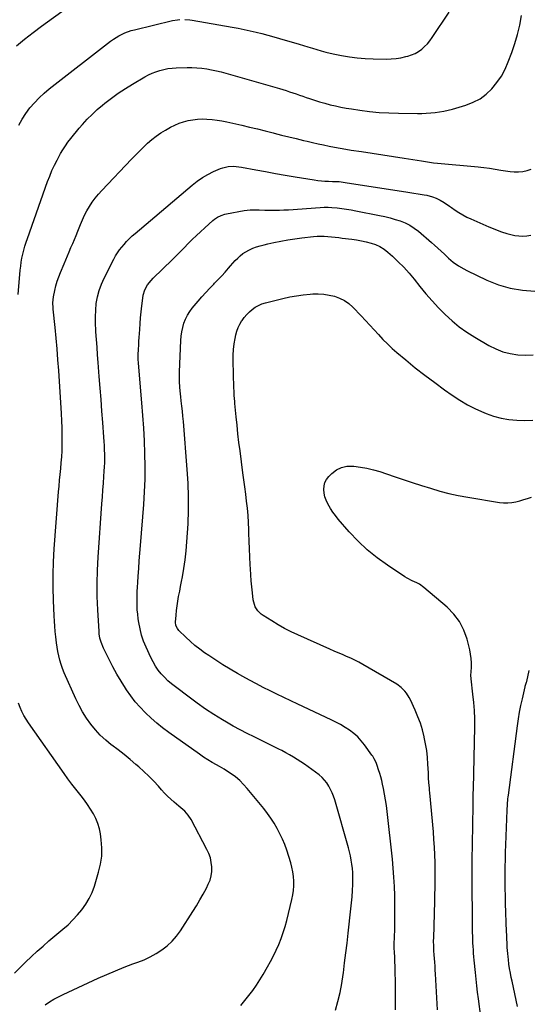
# Model space of a CAD drawing. Units: inches. Extents: x 1926682 to 1932042, y 437647 to 442978.
# Drawn here: x 1929557 to 1929932, y 439344 to 440068 of the extents above; entities that cross this region are included whole.
import ezdxf

# ---------------------------------------------------------------- set-up
doc = ezdxf.new("R2010")
doc.units = ezdxf.units.IN
doc.header["$MEASUREMENT"] = 0
doc.layers.add('7', color=7, linetype='Continuous')
doc.layers.add('8', color=7, linetype='Continuous')

msp = doc.modelspace()

# ---------------------------------------------------------------- linework, layer by layer
at = {"layer": '7', "color": 18}
for points in [[(1929555.94, 439865.94, 1864), (1929557.57, 439883.93, 1864), (1929557.9, 439886.93, 1864), (1929558.31, 439889.91, 1864), (1929558.83, 439892.87, 1864), (1929559.44, 439895.82, 1864), (1929560.15, 439898.75, 1864), (1929560.94, 439901.65, 1864), (1929561.83, 439904.53, 1864), (1929562.79, 439907.38, 1864), (1929577.7, 439949.17, 1864), (1929579.24, 439953.23, 1864), (1929580.9, 439957.24, 1864), (1929582.74, 439961.17, 1864), (1929584.68, 439965.05, 1864), (1929585.62, 439966.83, 1864), (1929587.24, 439969.74, 1864), (1929588.94, 439972.61, 1864), (1929590.77, 439975.39, 1864), (1929592.67, 439978.13, 1864), (1929594.67, 439980.8, 1864), (1929596.72, 439983.43, 1864), (1929598.84, 439986.01, 1864), (1929601, 439988.55, 1864), (1929603.37, 439991.25, 1864), (1929606.84, 439995.02, 1864), (1929610.43, 439998.66, 1864), (1929614.21, 440002.12, 1864), (1929618.1, 440005.45, 1864), (1929619.8, 440006.84, 1864), (1929624.71, 440010.65, 1864), (1929629.73, 440014.31, 1864), (1929634.92, 440017.73, 1864), (1929640.21, 440021, 1864), (1929649.15, 440026.23, 1864), (1929651.85, 440027.67, 1864), (1929654.6, 440028.97, 1864), (1929657.44, 440030.07, 1864), (1929660.34, 440031.03, 1864), (1929663.31, 440031.77, 1864), (1929666.29, 440032.35, 1864), (1929669.32, 440032.7, 1864), (1929672.37, 440032.9, 1864), (1929680.36, 440033.13, 1864), (1929683.99, 440033.12, 1864), (1929687.61, 440032.99, 1864), (1929691.21, 440032.65, 1864), (1929694.81, 440032.17, 1864), (1929698.38, 440031.53, 1864), (1929701.94, 440030.8, 1864), (1929705.47, 440029.94, 1864), (1929708.97, 440028.99, 1864), (1929748.32, 440017.61, 1864), (1929750.8, 440016.88, 1864), (1929753.29, 440016.12, 1864), (1929755.76, 440015.32, 1864), (1929758.22, 440014.51, 1864), (1929760.68, 440013.67, 1864), (1929763.13, 440012.83, 1864), (1929765.59, 440011.98, 1864), (1929768.04, 440011.13, 1864), (1929770.5, 440010.27, 1864), (1929774.2, 440009.03, 1864), (1929777.92, 440007.86, 1864), (1929781.66, 440006.79, 1864), (1929785.64, 440005.74, 1864), (1929789.54, 440004.82, 1864), (1929793.46, 440003.98, 1864), (1929797.39, 440003.26, 1864), (1929801.35, 440002.61, 1864), (1929807.6, 440001.69, 1864), (1929814.71, 440000.79, 1864), (1929821.83, 440000.08, 1864), (1929828.97, 439999.68, 1864), (1929836.13, 439999.47, 1864), (1929849.95, 439999.35, 1864), (1929853.2, 439999.39, 1864), (1929856.46, 439999.49, 1864), (1929859.7, 439999.72, 1864), (1929862.94, 440000.02, 1864), (1929866.17, 440000.46, 1864), (1929869.37, 440001.01, 1864), (1929872.53, 440001.73, 1864), (1929875.68, 440002.56, 1864), (1929885.69, 440005.48, 1864), (1929891.06, 440007.55, 1864), (1929896.09, 440010.15, 1864), (1929900.62, 440013.55, 1864), (1929904.81, 440017.49, 1864), (1929908.45, 440022.03, 1864), (1929911.72, 440026.79, 1864), (1929914.44, 440031.89, 1864), (1929916.78, 440037.21, 1864), (1929919.39, 440044.16, 1864), (1929921.67, 440050.83, 1864), (1929923.69, 440057.56, 1864), (1929925.3, 440064.41, 1864), (1929926.66, 440071.32, 1864)], [(1929678.73, 440068.57, 1862), (1929682.4, 440068.3, 1862), (1929684.23, 440068.03, 1862), (1929713.67, 440062.88, 1862), (1929718.06, 440062.07, 1862), (1929722.44, 440061.2, 1862), (1929726.8, 440060.25, 1862), (1929731.16, 440059.24, 1862), (1929735.49, 440058.16, 1862), (1929739.81, 440057.03, 1862), (1929744.12, 440055.83, 1862), (1929748.41, 440054.59, 1862), (1929762.78, 440050.3, 1862), (1929766.06, 440049.31, 1862), (1929769.34, 440048.32, 1862), (1929772.62, 440047.32, 1862), (1929775.89, 440046.32, 1862), (1929779.17, 440045.36, 1862), (1929782.47, 440044.46, 1862), (1929785.8, 440043.67, 1862), (1929789.15, 440042.95, 1862), (1929794.03, 440041.97, 1862), (1929799.84, 440040.97, 1862), (1929805.68, 440040.19, 1862), (1929811.55, 440039.74, 1862), (1929817.45, 440039.51, 1862), (1929826.96, 440039.41, 1862), (1929830.6, 440039.51, 1862), (1929834.23, 440039.81, 1862), (1929837.81, 440040.39, 1862), (1929841.38, 440041.16, 1862), (1929842.8, 440041.53, 1862), (1929845.56, 440042.42, 1862), (1929848.2, 440043.53, 1862), (1929850.69, 440044.97, 1862), (1929853.07, 440046.62, 1862), (1929855.26, 440048.53, 1862), (1929857.32, 440050.56, 1862), (1929859.17, 440052.79, 1862), (1929860.89, 440055.14, 1862), (1929873.32, 440073.99, 1862)], [(1929556.58, 439990.79, 1862), (1929558.96, 439995.18, 1862), (1929561.69, 439999.35, 1862), (1929564.65, 440003.38, 1862), (1929567.92, 440007.19, 1862), (1929571.36, 440010.82, 1862), (1929575.04, 440014.2, 1862), (1929578.89, 440017.41, 1862), (1929624.11, 440052.47, 1862), (1929626.09, 440053.9, 1862), (1929630.23, 440056.48, 1862), (1929634.63, 440058.62, 1862), (1929639.21, 440060.27, 1862), (1929641.57, 440060.92, 1862), (1929669.58, 440067.64, 1862), (1929673.21, 440068.3, 1862), (1929675.04, 440068.48, 1862)], [(1929575.88, 439343.25, 1866), (1929579.09, 439345.37, 1866), (1929582.36, 439347.37, 1866), (1929585.74, 439349.19, 1866), (1929589.19, 439350.89, 1866), (1929614.96, 439362.81, 1866), (1929621.27, 439365.63, 1866), (1929627.62, 439368.33, 1866), (1929634.04, 439370.85, 1866), (1929640.51, 439373.26, 1866), (1929644.09, 439374.54, 1866), (1929648.72, 439376.4, 1866), (1929653.22, 439378.5, 1866), (1929657.55, 439380.94, 1866), (1929661.75, 439383.62, 1866), (1929665.65, 439386.68, 1866), (1929669.28, 439390.01, 1866), (1929672.49, 439393.74, 1866), (1929675.43, 439397.73, 1866), (1929684.62, 439411.91, 1866), (1929687.26, 439416.12, 1866), (1929689.81, 439420.37, 1866), (1929692.22, 439424.71, 1866), (1929694.55, 439429.1, 1866), (1929695.98, 439431.89, 1866), (1929697.25, 439434.97, 1866), (1929698.17, 439438.13, 1866), (1929698.57, 439441.39, 1866), (1929698.62, 439444.73, 1866), (1929698.19, 439448.06, 1866), (1929697.49, 439451.32, 1866), (1929696.38, 439454.46, 1866), (1929695, 439457.52, 1866), (1929683.29, 439479.67, 1866), (1929681.24, 439482.85, 1866), (1929678.66, 439485.63, 1866), (1929675.8, 439488.18, 1866), (1929674.35, 439489.43, 1866), (1929670.86, 439492.37, 1866), (1929668.43, 439494.5, 1866), (1929666.07, 439496.7, 1866), (1929663.81, 439499.01, 1866), (1929661.62, 439501.39, 1866), (1929659.21, 439504.12, 1866), (1929655.8, 439507.83, 1866), (1929652.28, 439511.45, 1866), (1929648.62, 439514.92, 1866), (1929644.85, 439518.29, 1866), (1929642.73, 439520.11, 1866), (1929638.39, 439523.76, 1866), (1929634, 439527.37, 1866), (1929629.54, 439530.89, 1866), (1929625.04, 439534.36, 1866), (1929624.6, 439534.69, 1866), (1929620.44, 439538.11, 1866), (1929616.5, 439541.74, 1866), (1929612.88, 439545.68, 1866), (1929609.46, 439549.83, 1866), (1929606.36, 439554.24, 1866), (1929603.48, 439558.77, 1866), (1929600.91, 439563.48, 1866), (1929598.55, 439568.33, 1866), (1929589.94, 439587.62, 1866), (1929588.7, 439590.64, 1866), (1929587.59, 439593.7, 1866), (1929586.66, 439596.82, 1866), (1929585.86, 439599.98, 1866), (1929585.21, 439603.18, 1866), (1929584.64, 439606.4, 1866), (1929584.19, 439609.63, 1866), (1929583.7, 439614.09, 1866), (1929583.35, 439617.96, 1866), (1929583.05, 439621.82, 1866), (1929582.8, 439625.69, 1866), (1929582.59, 439629.57, 1866), (1929582.05, 439640.85, 1866), (1929581.77, 439650.36, 1866), (1929581.73, 439659.87, 1866), (1929582.04, 439669.38, 1866), (1929582.59, 439678.88, 1866), (1929585.78, 439720.79, 1866), (1929586.13, 439725.09, 1866), (1929586.51, 439729.38, 1866), (1929586.93, 439733.67, 1866), (1929587.38, 439737.96, 1866), (1929587.79, 439742.26, 1866), (1929588.12, 439746.55, 1866), (1929588.33, 439750.86, 1866), (1929588.46, 439755.17, 1866), (1929588.49, 439757.18, 1866), (1929588.52, 439762.49, 1866), (1929588.45, 439767.81, 1866), (1929588.25, 439773.12, 1866), (1929587.96, 439778.43, 1866), (1929585.85, 439810.16, 1866), (1929585.29, 439818.06, 1866), (1929584.66, 439825.95, 1866), (1929583.96, 439833.84, 1866), (1929583.21, 439841.72, 1866), (1929581.85, 439855.17, 1866), (1929581.75, 439856.33, 1866), (1929581.57, 439859.81, 1866), (1929582.01, 439864.41, 1866), (1929582.98, 439869, 1866), (1929583.8, 439872.4, 1866), (1929584.75, 439875.76, 1866), (1929585.9, 439879.07, 1866), (1929587.17, 439882.33, 1866), (1929589.79, 439888.53, 1866), (1929591.07, 439891.54, 1866), (1929592.35, 439894.55, 1866), (1929593.62, 439897.55, 1866), (1929594.9, 439900.56, 1866), (1929596.17, 439903.56, 1866), (1929597.42, 439906.58, 1866), (1929598.65, 439909.61, 1866), (1929599.86, 439912.64, 1866), (1929601.8, 439917.56, 1866), (1929603.27, 439921, 1866), (1929604.85, 439924.38, 1866), (1929606.62, 439927.67, 1866), (1929608.51, 439930.9, 1866), (1929610.58, 439934.01, 1866), (1929612.78, 439937.03, 1866), (1929615.15, 439939.91, 1866), (1929617.64, 439942.7, 1866), (1929639.48, 439965.7, 1866), (1929642.37, 439968.68, 1866), (1929645.29, 439971.63, 1866), (1929648.27, 439974.52, 1866), (1929651.29, 439977.38, 1866), (1929654.41, 439980.09, 1866), (1929657.65, 439982.64, 1866), (1929661.07, 439984.97, 1866), (1929664.59, 439987.13, 1866), (1929668.28, 439989.23, 1866), (1929671.38, 439990.8, 1866), (1929674.55, 439992.17, 1866), (1929677.83, 439993.25, 1866), (1929681.19, 439994.13, 1866), (1929684.62, 439994.72, 1866), (1929688.06, 439995.12, 1866), (1929691.52, 439995.26, 1866), (1929694.99, 439995.21, 1866), (1929698.89, 439994.9, 1866), (1929702.48, 439994.49, 1866), (1929706.05, 439993.89, 1866), (1929709.61, 439993.17, 1866), (1929720.64, 439990.65, 1866), (1929726.42, 439989.3, 1866), (1929732.19, 439987.91, 1866), (1929737.95, 439986.48, 1866), (1929743.7, 439985.02, 1866), (1929744.46, 439984.82, 1866), (1929749.83, 439983.45, 1866), (1929755.21, 439982.1, 1866), (1929760.59, 439980.8, 1866), (1929765.98, 439979.52, 1866), (1929768.67, 439978.89, 1866), (1929772.72, 439977.96, 1866), (1929776.78, 439977.05, 1866), (1929780.85, 439976.17, 1866), (1929784.92, 439975.32, 1866), (1929788.99, 439974.51, 1866), (1929793.08, 439973.74, 1866), (1929797.18, 439973.03, 1866), (1929801.28, 439972.37, 1866), (1929808.77, 439971.21, 1866), (1929816.62, 439970, 1866), (1929824.48, 439968.79, 1866), (1929832.33, 439967.57, 1866), (1929840.18, 439966.35, 1866), (1929853, 439964.35, 1866), (1929854.45, 439964.13, 1866), (1929857.35, 439963.69, 1866), (1929861.7, 439963.09, 1866), (1929864.62, 439962.78, 1866), (1929894.57, 439960.09, 1866), (1929896.68, 439959.88, 1866), (1929898.78, 439959.63, 1866), (1929902.98, 439958.99, 1866), (1929907.16, 439958.29, 1866), (1929911.35, 439957.63, 1866), (1929918.11, 439956.63, 1866), (1929921.28, 439956.35, 1866), (1929924.45, 439956.32, 1866), (1929927.59, 439956.67, 1866), (1929930.72, 439957.27, 1866), (1929933.75, 439958.26, 1866)], [(1929719.96, 439342.75, 1868), (1929722.98, 439346.33, 1868), (1929725.91, 439349.98, 1868), (1929728.7, 439353.75, 1868), (1929731.38, 439357.58, 1868), (1929733.91, 439361.52, 1868), (1929736.33, 439365.53, 1868), (1929739.52, 439371.06, 1868), (1929741.77, 439375.13, 1868), (1929743.93, 439379.25, 1868), (1929745.95, 439383.44, 1868), (1929747.88, 439387.68, 1868), (1929749.62, 439391.99, 1868), (1929751.2, 439396.36, 1868), (1929752.56, 439400.8, 1868), (1929753.76, 439405.29, 1868), (1929757.44, 439420.71, 1868), (1929758.11, 439424.08, 1868), (1929758.61, 439427.46, 1868), (1929758.85, 439430.87, 1868), (1929758.92, 439434.31, 1868), (1929758.71, 439437.73, 1868), (1929758.31, 439441.11, 1868), (1929757.6, 439444.45, 1868), (1929756.71, 439447.76, 1868), (1929753.76, 439456.98, 1868), (1929752.29, 439461.13, 1868), (1929750.66, 439465.21, 1868), (1929748.77, 439469.17, 1868), (1929746.71, 439473.06, 1868), (1929744.44, 439476.84, 1868), (1929742.04, 439480.53, 1868), (1929739.47, 439484.1, 1868), (1929736.78, 439487.59, 1868), (1929724.71, 439502.47, 1868), (1929722.02, 439505.49, 1868), (1929719.16, 439508.33, 1868), (1929716.06, 439510.9, 1868), (1929712.79, 439513.28, 1868), (1929709.41, 439515.52, 1868), (1929707.69, 439516.61, 1868), (1929704.18, 439518.69, 1868), (1929702.08, 439519.83, 1868), (1929698.82, 439521.62, 1868), (1929695.62, 439523.51, 1868), (1929692.49, 439525.51, 1868), (1929689.44, 439527.62, 1868), (1929666.84, 439543.76, 1868), (1929662.37, 439547.11, 1868), (1929658.01, 439550.6, 1868), (1929653.82, 439554.28, 1868), (1929649.74, 439558.1, 1868), (1929649.5, 439558.34, 1868), (1929645.76, 439562.25, 1868), (1929642.2, 439566.31, 1868), (1929638.91, 439570.6, 1868), (1929635.8, 439575.03, 1868), (1929635.06, 439576.16, 1868), (1929631.82, 439581.32, 1868), (1929628.71, 439586.56, 1868), (1929625.79, 439591.91, 1868), (1929623.01, 439597.33, 1868), (1929618.93, 439605.67, 1868), (1929617.12, 439610.09, 1868), (1929616.25, 439613.16, 1868), (1929615.71, 439616.29, 1868), (1929615.57, 439617.88, 1868), (1929614.63, 439634.04, 1868), (1929614.25, 439643.71, 1868), (1929614.12, 439653.38, 1868), (1929614.37, 439663.05, 1868), (1929614.87, 439672.72, 1868), (1929617.65, 439712.02, 1868), (1929618.01, 439717.06, 1868), (1929618.38, 439722.11, 1868), (1929618.76, 439727.15, 1868), (1929619.14, 439732.19, 1868), (1929619.43, 439736.01, 1868), (1929619.63, 439739.14, 1868), (1929619.75, 439742.27, 1868), (1929619.77, 439745.41, 1868), (1929619.73, 439748.54, 1868), (1929619.61, 439751.68, 1868), (1929619.46, 439754.81, 1868), (1929619.28, 439757.94, 1868), (1929619.07, 439761.07, 1868), (1929618.27, 439771.74, 1868), (1929617.64, 439780.21, 1868), (1929617.01, 439788.67, 1868), (1929616.37, 439797.13, 1868), (1929615.73, 439805.6, 1868), (1929614.94, 439816.1, 1868), (1929614.52, 439821.69, 1868), (1929614.09, 439827.28, 1868), (1929613.66, 439832.87, 1868), (1929613.22, 439838.46, 1868), (1929613.12, 439839.77, 1868), (1929612.88, 439844.7, 1868), (1929612.83, 439849.63, 1868), (1929613.09, 439854.55, 1868), (1929613.54, 439859.47, 1868), (1929614.4, 439864.3, 1868), (1929615.58, 439869.04, 1868), (1929617.26, 439873.62, 1868), (1929619.26, 439878.11, 1868), (1929626.39, 439892.07, 1868), (1929627.7, 439894.43, 1868), (1929629.11, 439896.71, 1868), (1929630.68, 439898.9, 1868), (1929632.35, 439901.01, 1868), (1929633.96, 439902.92, 1868), (1929635.89, 439905.09, 1868), (1929637.93, 439907.16, 1868), (1929640.06, 439909.14, 1868), (1929642.24, 439911.06, 1868), (1929684.18, 439946.59, 1868), (1929687.88, 439949.46, 1868), (1929691.71, 439952.11, 1868), (1929695.75, 439954.42, 1868), (1929699.93, 439956.51, 1868), (1929704.85, 439958.71, 1868), (1929706.71, 439959.41, 1868), (1929710.55, 439960.28, 1868), (1929714.53, 439960.43, 1868), (1929718.51, 439960.1, 1868), (1929720.49, 439959.8, 1868), (1929730.95, 439957.82, 1868), (1929738.15, 439956.49, 1868), (1929745.37, 439955.19, 1868), (1929752.59, 439953.94, 1868), (1929759.82, 439952.73, 1868), (1929773.99, 439950.41, 1868), (1929776.62, 439950.04, 1868), (1929779.25, 439949.73, 1868), (1929781.9, 439949.54, 1868), (1929784.55, 439949.42, 1868), (1929787.53, 439949.35, 1868), (1929792.21, 439949.12, 1868), (1929796.86, 439948.58, 1868), (1929810.95, 439946.36, 1868), (1929818.96, 439945.1, 1868), (1929826.97, 439943.84, 1868), (1929834.98, 439942.58, 1868), (1929842.99, 439941.33, 1868), (1929854.85, 439939.48, 1868), (1929856.92, 439939.09, 1868), (1929860.96, 439938, 1868), (1929863.81, 439936.97, 1868), (1929866.77, 439935.6, 1868), (1929869.54, 439933.89, 1868), (1929873.57, 439931.07, 1868), (1929874.91, 439930.13, 1868), (1929877.71, 439928.17, 1868), (1929880.5, 439926.34, 1868), (1929883.36, 439924.62, 1868), (1929886.31, 439923.09, 1868), (1929889.34, 439921.67, 1868), (1929902.52, 439915.97, 1868), (1929905.63, 439914.67, 1868), (1929908.77, 439913.43, 1868), (1929911.93, 439912.26, 1868), (1929915.87, 439910.9, 1868), (1929918.72, 439910.11, 1868), (1929921.59, 439909.52, 1868), (1929924.52, 439909.22, 1868), (1929927.47, 439909.11, 1868), (1929930.41, 439909.32, 1868), (1929933.32, 439909.72, 1868)], [(1929833.86, 439339.52, 1872), (1929833.87, 439346.45, 1872), (1929833.82, 439353.38, 1872), (1929833.71, 439360.3, 1872), (1929833.56, 439367.23, 1872), (1929833.22, 439379.18, 1872), (1929833.15, 439381.07, 1872), (1929832.85, 439385.88, 1872), (1929832.84, 439387.4, 1872), (1929832.85, 439387.91, 1872), (1929833.2, 439398.52, 1872), (1929833.34, 439404.33, 1872), (1929833.42, 439410.15, 1872), (1929833.4, 439415.97, 1872), (1929833.32, 439421.78, 1872), (1929833.28, 439423.62, 1872), (1929833.04, 439430.34, 1872), (1929832.68, 439437.06, 1872), (1929832.15, 439443.77, 1872), (1929831.5, 439450.47, 1872), (1929827.62, 439485.57, 1872), (1929827.08, 439489.84, 1872), (1929826.47, 439494.09, 1872), (1929825.73, 439498.32, 1872), (1929824.92, 439502.54, 1872), (1929824.3, 439505.52, 1872), (1929823.68, 439508.22, 1872), (1929823, 439510.91, 1872), (1929822.21, 439513.57, 1872), (1929821.36, 439516.22, 1872), (1929820.24, 439519.46, 1872), (1929819.49, 439521.45, 1872), (1929818.15, 439524.34, 1872), (1929817.07, 439526.16, 1872), (1929816.47, 439527.04, 1872), (1929811.08, 439534.46, 1872), (1929808.63, 439537.5, 1872), (1929806, 439540.35, 1872), (1929803.1, 439542.91, 1872), (1929800.01, 439545.29, 1872), (1929796.73, 439547.44, 1872), (1929793.38, 439549.47, 1872), (1929789.93, 439551.33, 1872), (1929786.42, 439553.07, 1872), (1929761.84, 439564.49, 1872), (1929756.72, 439566.9, 1872), (1929751.61, 439569.33, 1872), (1929746.53, 439571.82, 1872), (1929741.46, 439574.33, 1872), (1929736.42, 439576.89, 1872), (1929731.4, 439579.5, 1872), (1929726.42, 439582.18, 1872), (1929721.45, 439584.89, 1872), (1929717.57, 439587.05, 1872), (1929712.13, 439590.18, 1872), (1929706.75, 439593.41, 1872), (1929701.47, 439596.81, 1872), (1929696.26, 439600.31, 1872), (1929693.3, 439602.36, 1872), (1929689.69, 439605, 1872), (1929686.17, 439607.76, 1872), (1929682.8, 439610.68, 1872), (1929679.51, 439613.72, 1872), (1929674.35, 439618.75, 1872), (1929673.25, 439620.08, 1872), (1929672.17, 439622.42, 1872), (1929671.91, 439624.97, 1872), (1929672.28, 439630.12, 1872), (1929672.59, 439633.55, 1872), (1929673, 439636.98, 1872), (1929673.54, 439640.38, 1872), (1929674.17, 439643.78, 1872), (1929674.95, 439647.66, 1872), (1929675.63, 439651.22, 1872), (1929676.28, 439654.78, 1872), (1929676.9, 439658.35, 1872), (1929677.89, 439664.25, 1872), (1929678.87, 439670.78, 1872), (1929679.7, 439677.33, 1872), (1929680.29, 439683.91, 1872), (1929680.73, 439690.5, 1872), (1929681.06, 439697.26, 1872), (1929681.35, 439707.24, 1872), (1929681.4, 439717.21, 1872), (1929681.06, 439727.18, 1872), (1929680.47, 439737.15, 1872), (1929677.68, 439772.64, 1872), (1929677.35, 439776.42, 1872), (1929677, 439780.2, 1872), (1929676.58, 439783.97, 1872), (1929676.13, 439787.74, 1872), (1929675.77, 439790.66, 1872), (1929675.5, 439792.97, 1872), (1929675.06, 439797.59, 1872), (1929674.78, 439802.22, 1872), (1929674.72, 439804.53, 1872), (1929674.81, 439809.17, 1872), (1929675.86, 439832.28, 1872), (1929676.13, 439835.49, 1872), (1929676.56, 439838.67, 1872), (1929677.24, 439841.81, 1872), (1929678.09, 439844.92, 1872), (1929679.23, 439847.92, 1872), (1929680.59, 439850.79, 1872), (1929682.28, 439853.48, 1872), (1929684.2, 439856.04, 1872), (1929688.58, 439861.23, 1872), (1929691.34, 439864.41, 1872), (1929694.16, 439867.55, 1872), (1929697.05, 439870.62, 1872), (1929699.99, 439873.65, 1872), (1929700.63, 439874.29, 1872), (1929703.26, 439876.99, 1872), (1929705.84, 439879.73, 1872), (1929708.35, 439882.53, 1872), (1929710.82, 439885.38, 1872), (1929712.37, 439887.21, 1872), (1929714.06, 439889.13, 1872), (1929715.81, 439891.01, 1872), (1929717.63, 439892.8, 1872), (1929719.51, 439894.55, 1872), (1929721.5, 439896.15, 1872), (1929723.58, 439897.58, 1872), (1929725.81, 439898.78, 1872), (1929728.74, 439900.06, 1872), (1929731.46, 439901.03, 1872), (1929734.21, 439901.91, 1872), (1929737, 439902.66, 1872), (1929739.82, 439903.32, 1872), (1929744.31, 439904.26, 1872), (1929749.41, 439905.26, 1872), (1929754.51, 439906.18, 1872), (1929759.64, 439906.96, 1872), (1929764.79, 439907.66, 1872), (1929773.4, 439908.71, 1872), (1929776.06, 439908.95, 1872), (1929778.71, 439909.06, 1872), (1929781.36, 439909, 1872), (1929784.02, 439908.82, 1872), (1929786.68, 439908.54, 1872), (1929789.33, 439908.26, 1872), (1929791.98, 439907.95, 1872), (1929794.64, 439907.64, 1872), (1929801.6, 439906.79, 1872), (1929805.19, 439906.27, 1872), (1929808.75, 439905.64, 1872), (1929812.29, 439904.85, 1872), (1929815.8, 439903.96, 1872), (1929819.17, 439902.75, 1872), (1929822.39, 439901.27, 1872), (1929825.37, 439899.36, 1872), (1929828.2, 439897.16, 1872), (1929831.51, 439894.2, 1872), (1929835.77, 439890.19, 1872), (1929839.88, 439886.06, 1872), (1929843.78, 439881.71, 1872), (1929847.53, 439877.23, 1872), (1929851.76, 439871.9, 1872), (1929856.18, 439866.56, 1872), (1929860.73, 439861.32, 1872), (1929865.47, 439856.26, 1872), (1929870.33, 439851.32, 1872), (1929875.45, 439846.67, 1872), (1929880.77, 439842.28, 1872), (1929886.4, 439838.3, 1872), (1929892.23, 439834.58, 1872), (1929902.56, 439828.51, 1872), (1929907.63, 439825.98, 1872), (1929912.84, 439823.93, 1872), (1929918.28, 439822.6, 1872), (1929923.87, 439821.74, 1872), (1929929.56, 439821.52, 1872), (1929935.23, 439821.67, 1872)], [(1929864.68, 439339.47, 1874), (1929863.28, 439365.94, 1874), (1929863.12, 439368.78, 1874), (1929862.95, 439371.63, 1874), (1929862.75, 439374.47, 1874), (1929862.54, 439377.32, 1874), (1929862.33, 439379.96, 1874), (1929862.12, 439383, 1874), (1929861.96, 439386.05, 1874), (1929861.9, 439390.61, 1874), (1929861.92, 439392.14, 1874), (1929862.71, 439419.54, 1874), (1929862.79, 439422.4, 1874), (1929862.86, 439425.27, 1874), (1929862.93, 439428.13, 1874), (1929862.99, 439430.99, 1874), (1929863.03, 439433.86, 1874), (1929863.06, 439436.72, 1874), (1929863.04, 439439.58, 1874), (1929863.01, 439442.45, 1874), (1929862.91, 439448.03, 1874), (1929862.75, 439453.68, 1874), (1929862.5, 439459.33, 1874), (1929862.13, 439464.97, 1874), (1929861.67, 439470.6, 1874), (1929859.04, 439499.32, 1874), (1929858.87, 439501.16, 1874), (1929858.72, 439502.99, 1874), (1929858.44, 439506.67, 1874), (1929858.19, 439510.35, 1874), (1929857.99, 439514.03, 1874), (1929857.67, 439520.36, 1874), (1929857.29, 439525.35, 1874), (1929856.75, 439530.32, 1874), (1929855.96, 439535.26, 1874), (1929855, 439540.17, 1874), (1929854.93, 439540.51, 1874), (1929853.65, 439545.52, 1874), (1929852.16, 439550.46, 1874), (1929850.36, 439555.29, 1874), (1929848.35, 439560.06, 1874), (1929844.84, 439567.7, 1874), (1929843.95, 439569.43, 1874), (1929841.85, 439572.67, 1874), (1929840.64, 439574.19, 1874), (1929837.87, 439576.89, 1874), (1929834.71, 439579.12, 1874), (1929809.8, 439593.8, 1874), (1929806.88, 439595.43, 1874), (1929803.93, 439596.98, 1874), (1929800.9, 439598.38, 1874), (1929797.84, 439599.7, 1874), (1929794.75, 439600.97, 1874), (1929791.66, 439602.27, 1874), (1929788.6, 439603.59, 1874), (1929785.54, 439604.93, 1874), (1929761.96, 439615.45, 1874), (1929757, 439617.79, 1874), (1929752.12, 439620.27, 1874), (1929747.35, 439622.96, 1874), (1929742.66, 439625.79, 1874), (1929736.42, 439629.74, 1874), (1929734.98, 439630.78, 1874), (1929732.5, 439633.26, 1874), (1929730.61, 439636.26, 1874), (1929729.45, 439639.56, 1874), (1929729.12, 439641.31, 1874), (1929728.52, 439646.52, 1874), (1929728.06, 439650.92, 1874), (1929727.66, 439655.32, 1874), (1929727.34, 439659.73, 1874), (1929727.07, 439664.14, 1874), (1929726.93, 439667.02, 1874), (1929726.65, 439672.88, 1874), (1929726.39, 439678.74, 1874), (1929726.16, 439684.59, 1874), (1929725.94, 439690.45, 1874), (1929725.85, 439692.98, 1874), (1929725.59, 439698.24, 1874), (1929725.25, 439703.49, 1874), (1929724.78, 439708.73, 1874), (1929724.21, 439713.96, 1874), (1929723.57, 439719.19, 1874), (1929722.91, 439724.42, 1874), (1929722.23, 439729.64, 1874), (1929721.53, 439734.86, 1874), (1929719.35, 439750.94, 1874), (1929718.54, 439757.22, 1874), (1929717.78, 439763.5, 1874), (1929717.12, 439769.79, 1874), (1929716.5, 439776.09, 1874), (1929715.63, 439785.76, 1874), (1929715.5, 439787.23, 1874), (1929715.14, 439791.64, 1874), (1929714.94, 439794.58, 1874), (1929714.82, 439797.52, 1874), (1929714.27, 439817.17, 1874), (1929714.3, 439821.35, 1874), (1929714.53, 439825.51, 1874), (1929715.06, 439829.64, 1874), (1929715.78, 439833.76, 1874), (1929716.31, 439836.28, 1874), (1929717.06, 439839.06, 1874), (1929718.02, 439841.75, 1874), (1929719.26, 439844.33, 1874), (1929720.71, 439846.82, 1874), (1929720.83, 439847, 1874), (1929722.47, 439849.24, 1874), (1929724.24, 439851.36, 1874), (1929726.21, 439853.3, 1874), (1929728.31, 439855.11, 1874), (1929730.59, 439856.68, 1874), (1929732.98, 439858.04, 1874), (1929735.51, 439859.09, 1874), (1929738.14, 439859.93, 1874), (1929750.98, 439863.18, 1874), (1929755.92, 439864.28, 1874), (1929760.88, 439865.2, 1874), (1929765.89, 439865.85, 1874), (1929770.92, 439866.31, 1874), (1929772.91, 439866.44, 1874), (1929776.95, 439866.5, 1874), (1929780.97, 439866.28, 1874), (1929784.94, 439865.65, 1874), (1929788.88, 439864.75, 1874), (1929792.63, 439863.36, 1874), (1929796.17, 439861.61, 1874), (1929799.39, 439859.33, 1874), (1929802.4, 439856.68, 1874), (1929808.42, 439850.46, 1874), (1929811.69, 439847.03, 1874), (1929814.94, 439843.56, 1874), (1929818.13, 439840.05, 1874), (1929821.28, 439836.51, 1874), (1929824.49, 439833.02, 1874), (1929827.81, 439829.64, 1874), (1929831.28, 439826.42, 1874), (1929834.85, 439823.31, 1874), (1929841.41, 439817.87, 1874), (1929848.4, 439812.2, 1874), (1929855.48, 439806.65, 1874), (1929862.69, 439801.26, 1874), (1929869.98, 439795.98, 1874), (1929875.55, 439792.04, 1874), (1929881.14, 439788.37, 1874), (1929886.87, 439784.95, 1874), (1929892.82, 439781.93, 1874), (1929898.91, 439779.16, 1874), (1929900.43, 439778.53, 1874), (1929905.94, 439776.58, 1874), (1929911.53, 439775.02, 1874), (1929917.26, 439774.04, 1874), (1929923.07, 439773.47, 1874), (1929928.94, 439773.39, 1874), (1929934.79, 439773.59, 1874)], [(1929898.34, 439321.16, 1876), (1929894.81, 439347.63, 1876), (1929894.2, 439352.44, 1876), (1929893.66, 439357.25, 1876), (1929893.17, 439362.07, 1876), (1929892.92, 439364.49, 1876), (1929892.68, 439366.9, 1876), (1929891.78, 439376.09, 1876), (1929891.55, 439378.61, 1876), (1929891.33, 439381.14, 1876), (1929891.14, 439383.67, 1876), (1929890.97, 439386.21, 1876), (1929890.83, 439388.74, 1876), (1929890.71, 439391.28, 1876), (1929890.63, 439393.81, 1876), (1929890.57, 439396.35, 1876), (1929890.55, 439398.16, 1876), (1929890.5, 439401.59, 1876), (1929890.45, 439405.03, 1876), (1929890.42, 439408.47, 1876), (1929890.38, 439411.91, 1876), (1929890.23, 439426.79, 1876), (1929890.2, 439433.22, 1876), (1929890.2, 439439.65, 1876), (1929890.26, 439446.09, 1876), (1929890.35, 439452.52, 1876), (1929890.47, 439458.95, 1876), (1929890.58, 439465.38, 1876), (1929890.68, 439471.81, 1876), (1929890.78, 439478.24, 1876), (1929890.91, 439487.57, 1876), (1929890.93, 439489.38, 1876), (1929890.96, 439491.2, 1876), (1929891, 439494.83, 1876), (1929891.06, 439498.45, 1876), (1929891.12, 439502.08, 1876), (1929892.1, 439547.75, 1876), (1929892.09, 439553.77, 1876), (1929891.91, 439559.79, 1876), (1929891.47, 439565.79, 1876), (1929890.85, 439571.78, 1876), (1929889.42, 439583.14, 1876), (1929889.39, 439583.44, 1876), (1929889.28, 439585.58, 1876), (1929889.66, 439591.58, 1876), (1929889.71, 439594.87, 1876), (1929889.55, 439598.14, 1876), (1929889.1, 439601.38, 1876), (1929888.45, 439604.6, 1876), (1929886.49, 439612.36, 1876), (1929884.1, 439619.07, 1876), (1929880.97, 439625.32, 1876), (1929876.73, 439630.87, 1876), (1929871.74, 439635.96, 1876), (1929854.6, 439650.41, 1876), (1929851.37, 439652.74, 1876), (1929849.63, 439653.7, 1876), (1929846, 439655.38, 1876), (1929842.47, 439657.26, 1876), (1929840.77, 439658.32, 1876), (1929828.01, 439666.7, 1876), (1929820.35, 439672.2, 1876), (1929813.04, 439678.07, 1876), (1929806.23, 439684.53, 1876), (1929799.76, 439691.37, 1876), (1929791.55, 439700.8, 1876), (1929789.53, 439703.29, 1876), (1929787.62, 439705.85, 1876), (1929785.9, 439708.54, 1876), (1929783.89, 439712.05, 1876), (1929782.75, 439714.56, 1876), (1929781.85, 439717.14, 1876), (1929781.31, 439719.81, 1876), (1929780.99, 439722.55, 1876), (1929781.22, 439725.2, 1876), (1929781.84, 439727.7, 1876), (1929783.06, 439729.97, 1876), (1929784.69, 439732.08, 1876), (1929787, 439734.38, 1876), (1929790.34, 439736.92, 1876), (1929793.93, 439738.78, 1876), (1929797.88, 439739.63, 1876), (1929802.07, 439739.81, 1876), (1929803.09, 439739.71, 1876), (1929807.97, 439739.08, 1876), (1929812.8, 439738.24, 1876), (1929817.57, 439737.06, 1876), (1929822.29, 439735.67, 1876), (1929832.79, 439732.17, 1876), (1929839.49, 439729.95, 1876), (1929846.18, 439727.75, 1876), (1929852.89, 439725.56, 1876), (1929859.59, 439723.38, 1876), (1929866.34, 439721.37, 1876), (1929873.14, 439719.57, 1876), (1929880.01, 439718.08, 1876), (1929886.94, 439716.81, 1876), (1929910.43, 439713.05, 1876), (1929913.43, 439712.75, 1876), (1929916.41, 439712.68, 1876), (1929919.38, 439712.96, 1876), (1929922.35, 439713.47, 1876), (1929925.29, 439714.22, 1876), (1929928.21, 439715.04, 1876), (1929931.09, 439715.97, 1876), (1929933.95, 439716.99, 1876)], [(1929923.53, 439341.91, 1878), (1929922.53, 439346.55, 1878), (1929921.54, 439351.2, 1878), (1929920.57, 439355.85, 1878), (1929919.61, 439360.51, 1878), (1929919.05, 439363.22, 1878), (1929918.42, 439366.52, 1878), (1929917.84, 439369.84, 1878), (1929917.35, 439373.17, 1878), (1929916.91, 439376.51, 1878), (1929916.66, 439378.63, 1878), (1929916.42, 439380.92, 1878), (1929916.05, 439385.5, 1878), (1929915.93, 439387.79, 1878), (1929915.74, 439392.39, 1878), (1929915.65, 439394.69, 1878), (1929915.58, 439396.98, 1878), (1929914.89, 439417.98, 1878), (1929914.75, 439423.35, 1878), (1929914.64, 439428.72, 1878), (1929914.6, 439434.09, 1878), (1929914.6, 439439.46, 1878), (1929914.66, 439444.83, 1878), (1929914.75, 439450.2, 1878), (1929914.89, 439455.57, 1878), (1929915.07, 439460.94, 1878), (1929916.01, 439486.49, 1878), (1929916.22, 439490.68, 1878), (1929916.55, 439494.85, 1878), (1929916.71, 439496.24, 1878), (1929916.88, 439497.63, 1878), (1929923.55, 439548.64, 1878), (1929924.28, 439553.63, 1878), (1929925.11, 439558.6, 1878), (1929926.09, 439563.54, 1878), (1929927.18, 439568.47, 1878), (1929929.26, 439577.29, 1878), (1929929.38, 439577.79, 1878), (1929929.82, 439579.27, 1878), (1929930.26, 439580.75, 1878), (1929930.38, 439581.25, 1878), (1929932.26, 439589.3, 1878)], [(1929553.28, 439366.52, 1864), (1929557.39, 439370.6, 1864), (1929561.52, 439374.66, 1864), (1929565.72, 439378.65, 1864), (1929569.97, 439382.58, 1864), (1929574.31, 439386.41, 1864), (1929578.7, 439390.19, 1864), (1929589, 439398.86, 1864), (1929592.74, 439402.19, 1864), (1929596.33, 439405.66, 1864), (1929599.71, 439409.34, 1864), (1929602.96, 439413.16, 1864), (1929605.84, 439417.21, 1864), (1929608.39, 439421.44, 1864), (1929610.44, 439425.93, 1864), (1929612.15, 439430.6, 1864), (1929615.24, 439440.74, 1864), (1929616.62, 439446.66, 1864), (1929617.49, 439452.62, 1864), (1929617.57, 439458.64, 1864), (1929617.13, 439464.71, 1864), (1929616.55, 439468.96, 1864), (1929615.77, 439472.85, 1864), (1929614.71, 439476.65, 1864), (1929613.22, 439480.29, 1864), (1929611.44, 439483.84, 1864), (1929609.36, 439487.26, 1864), (1929607.16, 439490.6, 1864), (1929604.81, 439493.83, 1864), (1929602.35, 439496.98, 1864), (1929601.36, 439498.17, 1864), (1929598.37, 439501.9, 1864), (1929595.44, 439505.68, 1864), (1929592.59, 439509.52, 1864), (1929589.81, 439513.4, 1864), (1929563.7, 439550.67, 1864), (1929561.91, 439553.42, 1864), (1929560.25, 439556.24, 1864), (1929558.77, 439559.16, 1864), (1929557.42, 439562.15, 1864), (1929556.27, 439565.22, 1864)]]:
    msp.add_polyline3d(points, dxfattribs=at)
at = {"layer": '8', "color": 18}
for points in [[(1929554.78, 440049.17, 1860), (1929560.8, 440054.08, 1860), (1929566.95, 440058.83, 1860), (1929573.19, 440063.48, 1860), (1929592.61, 440077.52, 1860)], [(1929789.64, 439339.14, 1870), (1929791.42, 439345.64, 1870), (1929792.99, 439352.18, 1870), (1929794.24, 439358.79, 1870), (1929795.27, 439365.44, 1870), (1929795.44, 439366.7, 1870), (1929796.37, 439374.02, 1870), (1929797.28, 439381.35, 1870), (1929798.16, 439388.68, 1870), (1929799.01, 439396.01, 1870), (1929801.04, 439413.95, 1870), (1929801.48, 439418.37, 1870), (1929801.86, 439422.79, 1870), (1929802.13, 439427.23, 1870), (1929802.33, 439431.66, 1870), (1929802.42, 439434.35, 1870), (1929802.43, 439437.44, 1870), (1929802.34, 439440.53, 1870), (1929802.09, 439443.61, 1870), (1929801.73, 439446.68, 1870), (1929801.22, 439449.73, 1870), (1929800.63, 439452.77, 1870), (1929799.92, 439455.78, 1870), (1929799.13, 439458.77, 1870), (1929789.06, 439494.11, 1870), (1929788.21, 439496.74, 1870), (1929787.23, 439499.31, 1870), (1929786.07, 439501.8, 1870), (1929784.79, 439504.24, 1870), (1929783.29, 439506.53, 1870), (1929781.62, 439508.67, 1870), (1929779.7, 439510.6, 1870), (1929777.62, 439512.38, 1870), (1929772.2, 439516.48, 1870), (1929769.57, 439518.42, 1870), (1929766.9, 439520.3, 1870), (1929764.18, 439522.1, 1870), (1929761.43, 439523.86, 1870), (1929758.63, 439525.54, 1870), (1929755.81, 439527.19, 1870), (1929752.95, 439528.76, 1870), (1929750.06, 439530.3, 1870), (1929748.01, 439531.37, 1870), (1929744.07, 439533.39, 1870), (1929740.11, 439535.38, 1870), (1929736.14, 439537.33, 1870), (1929732.15, 439539.25, 1870), (1929729.71, 439540.41, 1870), (1929724.53, 439542.96, 1870), (1929719.4, 439545.61, 1870), (1929714.35, 439548.39, 1870), (1929709.34, 439551.27, 1870), (1929706.48, 439552.98, 1870), (1929700.15, 439556.89, 1870), (1929693.91, 439560.93, 1870), (1929687.81, 439565.18, 1870), (1929681.81, 439569.57, 1870), (1929671.75, 439577.18, 1870), (1929668.98, 439579.42, 1870), (1929666.3, 439581.76, 1870), (1929663.78, 439584.27, 1870), (1929661.35, 439586.87, 1870), (1929659.13, 439589.65, 1870), (1929657.08, 439592.54, 1870), (1929655.3, 439595.59, 1870), (1929653.68, 439598.75, 1870), (1929650.18, 439606.44, 1870), (1929648.39, 439610.84, 1870), (1929646.87, 439615.31, 1870), (1929645.73, 439619.9, 1870), (1929644.85, 439624.56, 1870), (1929644.44, 439627.4, 1870), (1929644.04, 439630.71, 1870), (1929643.73, 439634.02, 1870), (1929643.57, 439637.35, 1870), (1929643.5, 439640.68, 1870), (1929643.54, 439644.02, 1870), (1929643.63, 439647.35, 1870), (1929643.79, 439650.68, 1870), (1929644, 439654.01, 1870), (1929644.35, 439658.67, 1870), (1929644.77, 439664.33, 1870), (1929645.21, 439669.98, 1870), (1929645.65, 439675.64, 1870), (1929646.1, 439681.29, 1870), (1929648.52, 439711.4, 1870), (1929649.11, 439720.77, 1870), (1929649.48, 439730.14, 1870), (1929649.53, 439739.52, 1870), (1929649.35, 439748.9, 1870), (1929648.94, 439758.28, 1870), (1929648.44, 439767.66, 1870), (1929647.79, 439777.03, 1870), (1929647.05, 439786.39, 1870), (1929644.53, 439815.45, 1870), (1929644.35, 439818.51, 1870), (1929644.34, 439820.81, 1870), (1929644.37, 439821.57, 1870), (1929644.58, 439825.82, 1870), (1929644.73, 439828.71, 1870), (1929644.9, 439831.6, 1870), (1929645.08, 439834.49, 1870), (1929645.28, 439837.38, 1870), (1929645.49, 439840.28, 1870), (1929645.82, 439844.62, 1870), (1929646.19, 439848.95, 1870), (1929646.61, 439853.28, 1870), (1929647.07, 439857.61, 1870), (1929647.71, 439863.39, 1870), (1929648.06, 439865.46, 1870), (1929649.31, 439869.44, 1870), (1929651.3, 439873.14, 1870), (1929653.84, 439876.48, 1870), (1929655.29, 439878.01, 1870), (1929669.36, 439891.64, 1870), (1929672.36, 439894.57, 1870), (1929675.35, 439897.53, 1870), (1929678.31, 439900.51, 1870), (1929681.25, 439903.51, 1870), (1929684.2, 439906.49, 1870), (1929687.2, 439909.43, 1870), (1929690.25, 439912.31, 1870), (1929693.35, 439915.14, 1870), (1929699.41, 439920.59, 1870), (1929700.5, 439921.49, 1870), (1929702.84, 439923.06, 1870), (1929705.39, 439924.28, 1870), (1929708.07, 439925.16, 1870), (1929709.45, 439925.48, 1870), (1929722.48, 439927.95, 1870), (1929726.79, 439928.48, 1870), (1929731.14, 439928.45, 1870), (1929733.32, 439928.31, 1870), (1929737.69, 439928.13, 1870), (1929741.98, 439928.06, 1870), (1929745.22, 439928.06, 1870), (1929748.45, 439928.12, 1870), (1929751.68, 439928.26, 1870), (1929754.92, 439928.45, 1870), (1929778.35, 439930.16, 1870), (1929781.23, 439930.29, 1870), (1929784.12, 439930.32, 1870), (1929786.99, 439930.19, 1870), (1929790.95, 439929.84, 1870), (1929794.36, 439929.42, 1870), (1929797.76, 439928.95, 1870), (1929801.15, 439928.38, 1870), (1929804.52, 439927.74, 1870), (1929822.11, 439924.2, 1870), (1929825.95, 439923.36, 1870), (1929829.76, 439922.43, 1870), (1929833.54, 439921.37, 1870), (1929837.3, 439920.22, 1870), (1929840.92, 439918.79, 1870), (1929844.39, 439917.1, 1870), (1929847.63, 439915.01, 1870), (1929850.72, 439912.64, 1870), (1929860.2, 439904.44, 1870), (1929862.63, 439902.31, 1870), (1929865.04, 439900.15, 1870), (1929867.42, 439897.95, 1870), (1929869.77, 439895.73, 1870), (1929872.8, 439892.9, 1870), (1929876.38, 439889.95, 1870), (1929880.17, 439887.26, 1870), (1929884.16, 439884.91, 1870), (1929886.22, 439883.84, 1870), (1929901.1, 439876.67, 1870), (1929909.63, 439873.25, 1870), (1929918.34, 439870.63, 1870), (1929927.32, 439869.22, 1870), (1929936.49, 439868.61, 1870)]]:
    msp.add_polyline3d(points, dxfattribs=at)

doc.saveas('drawing.dxf')
